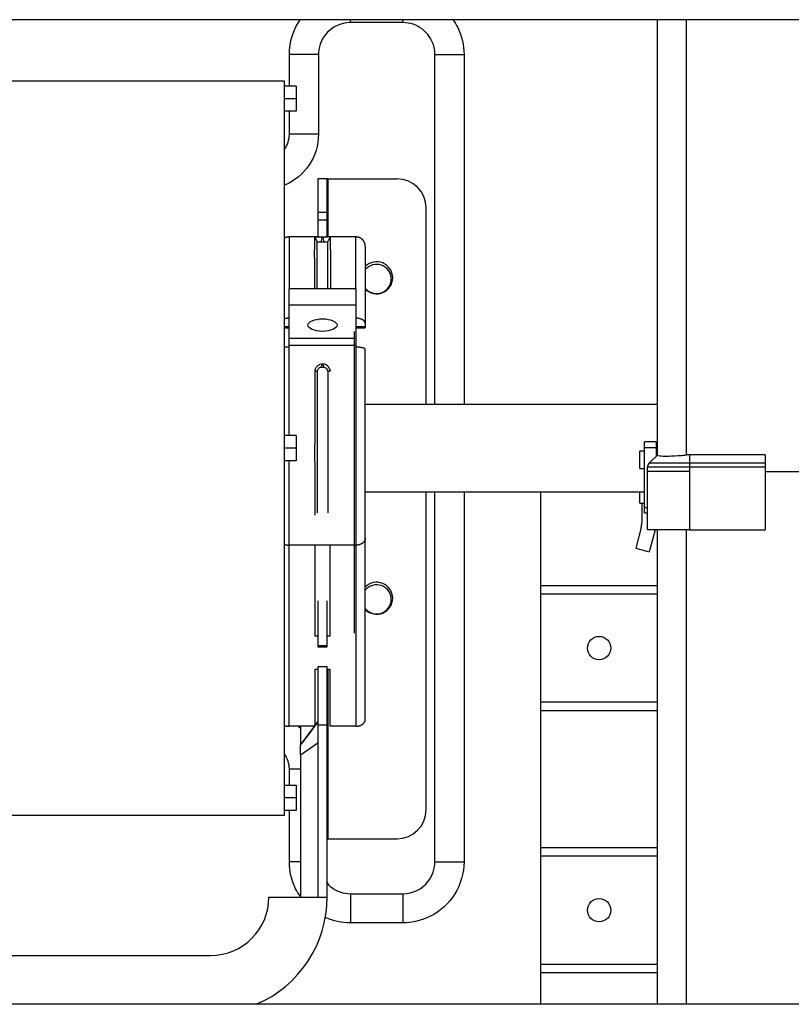
# Model space of a CAD drawing. Units: millimetres. Extents: x 0 to 4200, y 0 to 2970.
# Drawn here: x 940 to 1072, y 2523 to 2692 of the extents above; entities that cross this region are included whole.
import ezdxf

# ---------------------------------------------------------------- set-up
doc = ezdxf.new("R2010")
doc.units = ezdxf.units.MM
doc.layers.add('그림', color=7, linetype='Continuous')

msp = doc.modelspace()

# ---------------------------------------------------------------- linework, layer by layer
at = {"layer": '그림', "color": 7, "linetype": 'Continuous'}
for p, q in [((1325.68, 2692.28), (529.88, 2692.28)), ((996.69, 2691.78), (996.69, 2692.28)), ((1005.68, 2691.78), (1005.68, 2692.28)), ((1005.68, 2691.78), (996.69, 2691.78)), ((991.19, 2686.28), (986.19, 2686.28)), ((986.19, 2680.89), (986.19, 2686.28)), ((991.19, 2686.28), (991.19, 2672.63)), ((1011.18, 2626.23), (1011.18, 2686.28)), ((1011.18, 2686.28), (1016.18, 2686.28)), ((1016.18, 2686.28), (1016.18, 2626.23)), ((985.38, 2681.73), (894.38, 2681.73)), ((985.38, 2618.73), (985.38, 2681.73)), ((987.38, 2680.89), (985.38, 2680.89)), ((987.38, 2680.89), (987.38, 2678.73)), ((985.38, 2678.73), (987.38, 2678.73)), ((987.38, 2678.73), (987.38, 2676.56)), ((987.38, 2676.56), (985.38, 2676.56)), ((986.19, 2672.63), (986.19, 2676.56)), ((991.19, 2672.63), (986.19, 2672.63)), ((991.08, 2664.98), (991.08, 2659.21)), ((992.68, 2664.98), (991.08, 2664.98)), ((992.68, 2659.21), (992.68, 2664.98)), ((992.68, 2664.98), (992.88, 2664.98)), ((992.88, 2664.98), (1004.68, 2664.98)), ((992.88, 2654.99), (992.88, 2664.98)), ((991.08, 2659.21), (991.08, 2657.89)), ((992.68, 2659.21), (991.08, 2659.21)), ((992.68, 2657.89), (992.68, 2659.21)), ((1009.68, 2626.23), (1009.68, 2659.98)), ((991.08, 2657.89), (991.08, 2654.99)), ((992.68, 2657.89), (991.08, 2657.89)), ((992.68, 2654.99), (992.68, 2657.89)), ((986.13, 2654.99), (986.13, 2646.23)), ((991.34, 2654.99), (986.13, 2654.99)), ((991.62, 2654.18), (992.15, 2654.18)), ((991.81, 2654.99), (991.96, 2654.99)), ((997.63, 2654.99), (992.42, 2654.99)), ((997.63, 2646.23), (997.63, 2654.99)), ((999.23, 2653.39), (999.23, 2640.12)), ((986.13, 2646.17), (997.63, 2646.17)), ((986.13, 2643.28), (986.13, 2646.17)), ((997.63, 2646.17), (997.63, 2643.28)), ((986.13, 2637.56), (986.13, 2643.28)), ((997.63, 2643.28), (986.13, 2643.28)), ((997.63, 2643.28), (997.63, 2637.56)), ((999.23, 2640.12), (999.23, 2639.59)), ((986.13, 2639.59), (985.38, 2639.59)), ((985.38, 2639.4), (986.13, 2639.4)), ((997.38, 2586.98), (997.38, 2638.76)), ((999.23, 2639.59), (997.63, 2639.59)), ((997.63, 2639.4), (999.23, 2639.4)), ((999.23, 2639.59), (999.23, 2639.4)), ((986.13, 2636.38), (986.13, 2637.56)), ((997.63, 2637.56), (986.13, 2637.56)), ((997.63, 2637.56), (997.63, 2636.38)), ((986.13, 2636.08), (986.13, 2636.38)), ((997.63, 2636.38), (986.13, 2636.38)), ((986.13, 2620.89), (986.13, 2636.08)), ((997.63, 2636.38), (997.63, 2636.08)), ((997.63, 2636.08), (997.63, 2602.09)), ((999.23, 2603.31), (999.23, 2635.65)), ((991.96, 2633.17), (991.81, 2633.17)), ((992.15, 2632.58), (991.62, 2632.58)), ((1049.38, 2626.23), (999.23, 2626.23)), ((987.38, 2620.89), (985.38, 2620.89)), ((987.38, 2620.89), (987.38, 2618.73)), ((1047.18, 2618.85), (1047.18, 2619.85)), ((1049.18, 2619.85), (1047.18, 2619.85)), ((1049.18, 2619.85), (1049.18, 2618.85)), ((985.38, 2555.73), (985.38, 2618.73)), ((987.38, 2618.73), (985.38, 2618.73)), ((987.38, 2618.73), (987.38, 2616.56)), ((1046.38, 2615.23), (1046.38, 2618.23)), ((1047.18, 2618.23), (1046.38, 2618.23)), ((1047.18, 2608.73), (1047.18, 2618.85)), ((1047.18, 2618.85), (1049.18, 2618.85)), ((1049.18, 2618.85), (1049.18, 2617.36)), ((987.38, 2616.56), (985.38, 2616.56)), ((986.13, 2602.09), (986.13, 2616.56)), ((1048.28, 2616.46), (1047.98, 2616.15)), ((1049.38, 2617.56), (1048.28, 2616.46)), ((1054.91, 2617.61), (1054.89, 2616.15)), ((1067.88, 2617.61), (1054.91, 2617.61)), ((1067.88, 2617.61), (1067.88, 2616.15)), ((1067.88, 2616.15), (1067.88, 2615.45)), ((1046.38, 2615.23), (1047.18, 2615.23)), ((1047.68, 2614.73), (1047.68, 2615.45)), ((1047.68, 2615.45), (1047.68, 2615.45)), ((1047.68, 2604.73), (1047.68, 2614.73)), ((1054.88, 2615.45), (1054.88, 2614.73)), ((1054.88, 2614.73), (1054.88, 2604.73)), ((1067.88, 2615.45), (1067.88, 2604.73)), ((1067.88, 2614.73), (1067.88, 2614.73)), ((1067.88, 2614.73), (1076.88, 2614.73)), ((1067.88, 2614.71), (1076.88, 2614.71)), ((999.23, 2611.23), (1047.18, 2611.23)), ((1009.68, 2556.68), (1009.68, 2611.23)), ((1011.18, 2547.76), (1011.18, 2611.23)), ((1016.18, 2611.23), (1016.18, 2547.76)), ((1029.38, 2595.18), (1029.38, 2611.23)), ((1046.38, 2610.77), (1046.38, 2611.23)), ((1046.38, 2609.27), (1046.38, 2610.77)), ((1046.38, 2609.27), (1047.18, 2609.27)), ((1046.78, 2606.42), (1046.78, 2609.27)), ((1047.68, 2608.28), (1047.18, 2608.73)), ((1047.18, 2608.65), (1047.18, 2608.73)), ((1047.18, 2607.65), (1047.18, 2608.65)), ((1047.18, 2608.65), (1047.27, 2608.65)), ((1047.18, 2607.65), (1047.68, 2607.65)), ((1046.61, 2605.12), (1045.66, 2601.56)), ((1054.88, 2604.73), (1047.68, 2604.73)), ((1049.01, 2604.73), (1047.99, 2600.93)), ((1054.88, 2604.73), (1067.88, 2604.73)), ((999.23, 2572.23), (999.23, 2603.31)), ((986.13, 2571.01), (986.13, 2602.09)), ((990.58, 2602.09), (986.13, 2602.09)), ((990.58, 2602.09), (990.58, 2586.55)), ((993.18, 2602.09), (990.58, 2602.09)), ((993.18, 2586.55), (993.18, 2602.09)), ((997.63, 2602.09), (993.18, 2602.09)), ((997.63, 2602.09), (997.63, 2571.01)), ((1045.66, 2601.56), (1047.99, 2600.93)), ((1029.38, 2595.18), (1049.38, 2595.18)), ((1029.38, 2593.68), (1029.38, 2595.18)), ((991.08, 2592.54), (991.08, 2584.82)), ((992.68, 2584.82), (992.68, 2592.54)), ((1049.38, 2593.68), (1029.38, 2593.68)), ((1029.38, 2575.18), (1029.38, 2593.68)), ((990.58, 2586.55), (991.08, 2586.55)), ((992.68, 2586.55), (993.18, 2586.55)), ((991.08, 2584.82), (991.08, 2584.66)), ((992.68, 2584.82), (991.08, 2584.82)), ((991.08, 2584.66), (992.68, 2584.66)), ((992.68, 2584.66), (992.68, 2584.82)), ((991.08, 2580.72), (990.58, 2580.72)), ((990.58, 2580.72), (990.58, 2571.08)), ((991.08, 2581.21), (991.08, 2571.21)), ((992.68, 2581.21), (991.08, 2581.21)), ((992.68, 2571.21), (992.68, 2581.21)), ((993.18, 2580.72), (992.68, 2580.72)), ((992.88, 2551.68), (992.88, 2580.72)), ((993.18, 2571.01), (993.18, 2580.72)), ((1029.38, 2575.18), (1049.38, 2575.18)), ((1029.38, 2573.68), (1029.38, 2575.18)), ((1049.38, 2573.68), (1029.38, 2573.68)), ((1029.38, 2550.18), (1029.38, 2573.68)), ((990.53, 2571.01), (986.13, 2571.01)), ((988.08, 2567.75), (991.08, 2571.75)), ((988.08, 2571.01), (988.08, 2567.75)), ((991.08, 2571.21), (991.08, 2541.68)), ((992.68, 2571.21), (991.08, 2571.21)), ((992.68, 2541.68), (992.68, 2571.21)), ((997.63, 2571.01), (993.18, 2571.01)), ((991.08, 2568.08), (988.08, 2566.02)), ((988.08, 2566.02), (988.08, 2567.75)), ((988.08, 2566.02), (988.08, 2541.68)), ((988.08, 2563.63), (986.19, 2563.63)), ((986.19, 2560.89), (986.19, 2563.63)), ((985.38, 2560.89), (987.38, 2560.89)), ((987.38, 2560.89), (987.38, 2558.73)), ((987.38, 2558.73), (985.38, 2558.73)), ((987.38, 2558.73), (987.38, 2556.56)), ((894.38, 2555.73), (985.38, 2555.73)), ((987.38, 2556.56), (985.38, 2556.56)), ((986.19, 2547.76), (986.19, 2556.56)), ((992.68, 2551.68), (992.88, 2551.68)), ((992.88, 2551.68), (1004.68, 2551.68)), ((1029.38, 2550.18), (1049.38, 2550.18)), ((1029.38, 2548.68), (1029.38, 2550.18)), ((1049.38, 2548.68), (1029.38, 2548.68)), ((1029.38, 2530.18), (1029.38, 2548.68)), ((988.08, 2547.76), (986.19, 2547.76)), ((1011.18, 2547.76), (1016.18, 2547.76)), ((996.69, 2542.27), (1005.68, 2542.27)), ((996.69, 2542.27), (996.69, 2537.27)), ((1005.68, 2542.27), (1005.68, 2537.27)), ((982.68, 2541.68), (992.68, 2541.68)), ((1005.68, 2537.27), (996.69, 2537.27)), ((907.08, 2531.68), (972.68, 2531.68)), ((1029.38, 2530.18), (1049.38, 2530.18)), ((1029.38, 2528.68), (1029.38, 2530.18)), ((1049.38, 2528.68), (1029.38, 2528.68)), ((1029.38, 2523.28), (1029.38, 2528.68)), ((1415.46, 2523.28), (532.38, 2523.28))]:
    msp.add_line(p, q, dxfattribs=at)
for points in [[(986.13, 2654.99), (986.11, 2654.99, 0.003858), (986.08, 2654.99, 0.003784), (986.06, 2654.99, 0.003767), (986.04, 2654.99, 0.003821), (986.01, 2654.98, 0.003847), (985.99, 2654.98, 0.003867), (985.96, 2654.98, 0.003882), (985.94, 2654.98, 0.00391), (985.91, 2654.97, 0.003927), (985.89, 2654.97, 0.003952), (985.86, 2654.97, 0.003967), (985.84, 2654.96, 0.00399), (985.81, 2654.96, 0.004008), (985.78, 2654.95, 0.00404), (985.76, 2654.95, 0.004044), (985.73, 2654.94, 0.00404), (985.71, 2654.93, 0.004092), (985.68, 2654.92, 0.004201), (985.66, 2654.92, 0.004089), (985.63, 2654.91, 0.003825), (985.61, 2654.9, 0.004254), (985.58, 2654.89, 0.005121), (985.56, 2654.88, 0.003864), (985.53, 2654.87, 0.00126), (985.51, 2654.86, 0.005537), (985.48, 2654.85, 0.009588), (985.44, 2654.83, 0.004652), (985.38, 2654.8, 0.002442)], [(999.23, 2653.39), (999.23, 2653.43, 0.006148), (999.23, 2653.47, 0.00597), (999.23, 2653.5, 0.005927), (999.23, 2653.54, 0.006058), (999.22, 2653.58, 0.006122), (999.22, 2653.62, 0.006169), (999.21, 2653.66, 0.006203), (999.2, 2653.7, 0.006268), (999.19, 2653.74, 0.006307), (999.18, 2653.78, 0.006363), (999.17, 2653.82, 0.006398), (999.16, 2653.86, 0.006452), (999.15, 2653.9, 0.006484), (999.14, 2653.94, 0.006533), (999.12, 2653.98, 0.006562), (999.1, 2654.02, 0.006607), (999.09, 2654.06, 0.006633), (999.07, 2654.1, 0.006672), (999.05, 2654.13, 0.006695), (999.03, 2654.17, 0.006729), (999.01, 2654.21, 0.006748), (998.98, 2654.25, 0.006776), (998.96, 2654.28, 0.006792), (998.93, 2654.32, 0.006814), (998.91, 2654.35, 0.006826), (998.88, 2654.39, 0.006842), (998.85, 2654.42, 0.00685), (998.82, 2654.46, 0.00686), (998.79, 2654.49, 0.006864), (998.76, 2654.52, 0.006867), (998.73, 2654.55, 0.006867), (998.7, 2654.58, 0.006864), (998.67, 2654.61, 0.006859), (998.63, 2654.64, 0.00685), (998.6, 2654.67, 0.006842), (998.56, 2654.69, 0.006826), (998.53, 2654.72, 0.006813), (998.49, 2654.74, 0.006791), (998.45, 2654.76, 0.006775), (998.42, 2654.78, 0.006748), (998.38, 2654.81, 0.006728), (998.34, 2654.83, 0.006691), (998.3, 2654.84, 0.006672), (998.26, 2654.86, 0.006642), (998.22, 2654.88, 0.006602), (998.18, 2654.89, 0.006524), (998.14, 2654.91, 0.006542), (998.1, 2654.92, 0.006607), (998.06, 2654.93, 0.006413), (998.02, 2654.94, 0.005988), (997.98, 2654.95, 0.006493), (997.94, 2654.96, 0.007558), (997.9, 2654.97, 0.005848), (997.86, 2654.97, 0.002308), (997.83, 2654.98, 0.007893), (997.79, 2654.98, 0.013356), (997.72, 2654.99, 0.006695), (997.63, 2654.99, 0.003631)], [(986.13, 2641.04), (986.11, 2641.04, 0.002233), (986.08, 2641.04, 0.00219), (986.06, 2641.04, 0.002182), (986.04, 2641.04, 0.002215), (986.01, 2641.04, 0.002233), (985.99, 2641.04, 0.002248), (985.96, 2641.04, 0.002261), (985.94, 2641.04, 0.002283), (985.91, 2641.03, 0.002299), (985.89, 2641.03, 0.00232), (985.86, 2641.03, 0.002337), (985.84, 2641.03, 0.002359), (985.81, 2641.02, 0.002379), (985.78, 2641.02, 0.002408), (985.76, 2641.02, 0.002422), (985.73, 2641.01, 0.002432), (985.71, 2641.01, 0.002477), (985.68, 2641.01, 0.002558), (985.66, 2641, 0.002506), (985.63, 2641, 0.002359), (985.61, 2640.99, 0.002641), (985.58, 2640.99, 0.003206), (985.56, 2640.98, 0.002441), (985.53, 2640.98, 0.0008), (985.51, 2640.97, 0.003532), (985.48, 2640.96, 0.006226), (985.44, 2640.95, 0.003072), (985.38, 2640.94, 0.001625)], [(999.23, 2640.12), (999.23, 2640.16, 0.022105), (999.23, 2640.21, 0.020794), (999.22, 2640.25, 0.020109), (999.2, 2640.3, 0.020415), (999.18, 2640.34, 0.02006), (999.16, 2640.39, 0.019464), (999.14, 2640.44, 0.018652), (999.1, 2640.48, 0.017963), (999.07, 2640.53, 0.017064), (999.03, 2640.57, 0.01625), (998.98, 2640.61, 0.015332), (998.93, 2640.66, 0.014528), (998.88, 2640.7, 0.013696), (998.82, 2640.74, 0.012979), (998.76, 2640.77, 0.012225), (998.7, 2640.81, 0.011532), (998.63, 2640.84, 0.010999), (998.56, 2640.87, 0.010612), (998.49, 2640.9, 0.009877), (998.42, 2640.93, 0.008931), (998.34, 2640.95, 0.009265), (998.26, 2640.97, 0.010278), (998.18, 2640.99, 0.007833), (998.1, 2641, 0.003358), (998.03, 2641.02, 0.009944), (997.94, 2641.03, 0.01611), (997.81, 2641.04, 0.008103), (997.63, 2641.04, 0.004431)], [(986.13, 2636.08), (986.11, 2636.08, 0.001074), (986.08, 2636.08, 0.001054), (986.06, 2636.08, 0.001051), (986.03, 2636.08, 0.001069), (986.01, 2636.08, 0.001079), (985.99, 2636.08, 0.001088), (985.96, 2636.07, 0.001096), (985.94, 2636.07, 0.001108), (985.91, 2636.07, 0.001118), (985.88, 2636.07, 0.001131), (985.86, 2636.07, 0.001141), (985.83, 2636.07, 0.001155), (985.81, 2636.07, 0.001168), (985.78, 2636.07, 0.001185), (985.76, 2636.06, 0.001196), (985.73, 2636.06, 0.001204), (985.71, 2636.06, 0.00123), (985.68, 2636.06, 0.001275), (985.66, 2636.06, 0.001254), (985.63, 2636.05, 0.001184), (985.61, 2636.05, 0.001331), (985.58, 2636.05, 0.001624), (985.55, 2636.05, 0.001243), (985.53, 2636.04, 0.000409), (985.51, 2636.04, 0.001808), (985.48, 2636.04, 0.003221), (985.44, 2636.03, 0.001605), (985.38, 2636.02, 0.000853)], [(999.23, 2635.65), (999.23, 2635.67, 0.047991), (999.23, 2635.69, 0.042919), (999.22, 2635.71, 0.037844), (999.2, 2635.74, 0.034208), (999.18, 2635.76, 0.0293), (999.16, 2635.78, 0.024865), (999.14, 2635.8, 0.020851), (999.1, 2635.82, 0.017842), (999.07, 2635.84, 0.015163), (999.03, 2635.86, 0.013137), (998.98, 2635.88, 0.011367), (998.93, 2635.9, 0.010021), (998.88, 2635.92, 0.00885), (998.82, 2635.94, 0.007945), (998.76, 2635.95, 0.007128), (998.7, 2635.97, 0.00646), (998.63, 2635.98, 0.005944), (998.56, 2636, 0.005567), (998.49, 2636.01, 0.005045), (998.42, 2636.02, 0.004468), (998.34, 2636.03, 0.00455), (998.26, 2636.04, 0.004961), (998.18, 2636.05, 0.003726), (998.1, 2636.06, 0.001586), (998.03, 2636.06, 0.004668), (997.94, 2636.07, 0.007461), (997.81, 2636.07, 0.003724), (997.63, 2636.08, 0.002032)], [(1047.98, 2616.15), (1047.96, 2616.14, 0.006488), (1047.94, 2616.12, 0.006406), (1047.92, 2616.1, 0.00638), (1047.91, 2616.08, 0.006447), (1047.89, 2616.06, 0.006479), (1047.87, 2616.04, 0.006497), (1047.86, 2616.02, 0.006509), (1047.84, 2615.99, 0.006533), (1047.83, 2615.97, 0.006547), (1047.82, 2615.95, 0.006564), (1047.8, 2615.93, 0.006571), (1047.79, 2615.9, 0.00658), (1047.78, 2615.88, 0.006589), (1047.77, 2615.85, 0.006606), (1047.76, 2615.83, 0.006592), (1047.75, 2615.81, 0.006555), (1047.74, 2615.78, 0.006606), (1047.73, 2615.76, 0.006726), (1047.72, 2615.73, 0.006541), (1047.72, 2615.7, 0.00612), (1047.71, 2615.68, 0.006708), (1047.7, 2615.65, 0.007922), (1047.7, 2615.63, 0.006072), (1047.69, 2615.6, 0.002238), (1047.69, 2615.58, 0.008399), (1047.69, 2615.55, 0.014359), (1047.68, 2615.51, 0.007105), (1047.68, 2615.45, 0.003799)], [(1054.89, 2616.15), (1054.89, 2616.14, 0.000217), (1054.89, 2616.12, 0.000205), (1054.89, 2616.1, 0.000194), (1054.89, 2616.08, 0.000188), (1054.89, 2616.06, 0.000181), (1054.89, 2616.04, 0.000175), (1054.89, 2616.02, 0.000168), (1054.88, 2615.99, 0.000163), (1054.88, 2615.97, 0.000158), (1054.88, 2615.95, 0.000153), (1054.88, 2615.93, 0.000149), (1054.88, 2615.9, 0.000145), (1054.88, 2615.88, 0.000141), (1054.88, 2615.85, 0.000138), (1054.88, 2615.83, 0.000134), (1054.88, 2615.81, 0.000131), (1054.88, 2615.78, 0.000129), (1054.88, 2615.76, 0.000129), (1054.88, 2615.73, 0.000123), (1054.88, 2615.7, 0.000114), (1054.88, 2615.68, 0.000123), (1054.88, 2615.65, 0.000143), (1054.88, 2615.63, 0.000108), (1054.88, 2615.6, 0.00004), (1054.88, 2615.58, 0.000148), (1054.88, 2615.55, 0.00025), (1054.88, 2615.51, 0.000123), (1054.88, 2615.45, 0.000066)], [(1047.18, 2607.65), (1047.18, 2607.65, -0.003307), (1047.18, 2607.65, -0.003347), (1047.18, 2607.65, -0.003388), (1047.18, 2607.65, -0.003426), (1047.18, 2607.65, -0.003466), (1047.18, 2607.65, -0.003504), (1047.18, 2607.65, -0.003541), (1047.18, 2607.65, -0.003577), (1047.18, 2607.65, -0.003614), (1047.18, 2607.65, -0.003648), (1047.18, 2607.65, -0.003682), (1047.18, 2607.65, -0.003711), (1047.18, 2607.65, -0.003746), (1047.18, 2607.65, -0.003781), (1047.18, 2607.65, -0.003801), (1047.18, 2607.65, -0.003803), (1047.18, 2607.65, -0.003862), (1047.18, 2607.65, -0.003965), (1047.18, 2607.65, -0.003875), (1047.18, 2607.65, -0.003635), (1047.18, 2607.65, -0.004031), (1047.18, 2607.65, -0.004827), (1047.18, 2607.65, -0.003679), (1047.18, 2607.65, -0.001266), (1047.18, 2607.65, -0.005209), (1047.18, 2607.65, -0.009001), (1047.18, 2607.65, -0.004411), (1047.18, 2607.65, -0.002339)], [(999.23, 2603.31), (999.23, 2603.25, -0.016795), (999.23, 2603.19, -0.015893), (999.22, 2603.13, -0.015549), (999.2, 2603.07, -0.016048), (999.18, 2603.01, -0.01613), (999.16, 2602.95, -0.01606), (999.14, 2602.89, -0.015862), (999.1, 2602.83, -0.015763), (999.07, 2602.77, -0.015494), (999.03, 2602.71, -0.015255), (998.98, 2602.65, -0.014898), (998.93, 2602.6, -0.014579), (998.88, 2602.55, -0.014194), (998.82, 2602.49, -0.01385), (998.76, 2602.45, -0.013423), (998.7, 2602.4, -0.012984), (998.63, 2602.36, -0.012684), (998.56, 2602.32, -0.012499), (998.49, 2602.28, -0.011866), (998.42, 2602.24, -0.010904), (998.34, 2602.21, -0.011481), (998.26, 2602.19, -0.012917), (998.18, 2602.16, -0.00997), (998.1, 2602.14, -0.004301), (998.03, 2602.13, -0.012804), (997.94, 2602.11, -0.020994), (997.81, 2602.1, -0.010633), (997.63, 2602.09, -0.005826)], [(985.38, 2602.25), (985.41, 2602.24, 0.004161), (985.43, 2602.23, 0.004181), (985.46, 2602.22, 0.004164), (985.48, 2602.21, 0.004113), (985.5, 2602.2, 0.004077), (985.53, 2602.19, 0.004042), (985.55, 2602.18, 0.00401), (985.58, 2602.18, 0.003972), (985.6, 2602.17, 0.00394), (985.63, 2602.16, 0.003903), (985.65, 2602.15, 0.003871), (985.68, 2602.15, 0.003832), (985.7, 2602.14, 0.003804), (985.73, 2602.13, 0.003773), (985.76, 2602.13, 0.003735), (985.78, 2602.12, 0.003679), (985.81, 2602.12, 0.003678), (985.83, 2602.11, 0.003709), (985.86, 2602.11, 0.003586), (985.88, 2602.11, 0.003335), (985.91, 2602.1, 0.003623), (985.93, 2602.1, 0.004231), (985.96, 2602.1, 0.003242), (985.98, 2602.09, 0.001223), (986.01, 2602.09, 0.004421), (986.03, 2602.09, 0.007481), (986.08, 2602.09, 0.003703), (986.13, 2602.09, 0.00199)], [(997.63, 2571.01), (997.71, 2571.01, 0.009758), (997.79, 2571.01, 0.009283), (997.86, 2571.02, 0.009181), (997.94, 2571.03, 0.009625), (998.02, 2571.04, 0.009893), (998.1, 2571.06, 0.010117), (998.18, 2571.08, 0.01033), (998.26, 2571.1, 0.01065), (998.34, 2571.13, 0.010929), (998.42, 2571.16, 0.01126), (998.49, 2571.2, 0.011572), (998.56, 2571.23, 0.011928), (998.63, 2571.27, 0.012289), (998.7, 2571.32, 0.012682), (998.76, 2571.36, 0.013044), (998.82, 2571.41, 0.01336), (998.88, 2571.46, 0.013848), (998.93, 2571.52, 0.014439), (998.98, 2571.57, 0.014516), (999.03, 2571.63, 0.014027), (999.07, 2571.69, 0.015512), (999.1, 2571.75, 0.018351), (999.14, 2571.81, 0.014856), (999.16, 2571.87, 0.006569), (999.18, 2571.92, 0.019976), (999.2, 2571.99, 0.034476), (999.22, 2572.09, 0.018008), (999.23, 2572.23, 0.009959)], [(985.38, 2571.15), (985.41, 2571.14, 0.003529), (985.43, 2571.13, 0.003544), (985.46, 2571.12, 0.003528), (985.48, 2571.11, 0.003483), (985.51, 2571.1, 0.003452), (985.53, 2571.1, 0.003422), (985.56, 2571.09, 0.003395), (985.58, 2571.08, 0.003363), (985.61, 2571.07, 0.003337), (985.63, 2571.07, 0.003307), (985.66, 2571.06, 0.003282), (985.68, 2571.06, 0.003251), (985.71, 2571.05, 0.00323), (985.73, 2571.04, 0.003206), (985.76, 2571.04, 0.003177), (985.78, 2571.04, 0.003133), (985.81, 2571.03, 0.003136), (985.84, 2571.03, 0.003166), (985.86, 2571.02, 0.003065), (985.89, 2571.02, 0.002854), (985.91, 2571.02, 0.003105), (985.94, 2571.02, 0.003634), (985.96, 2571.01, 0.002789), (985.99, 2571.01, 0.001052), (986.01, 2571.01, 0.003813), (986.04, 2571.01, 0.006475), (986.08, 2571.01, 0.003214), (986.13, 2571.01, 0.00173)]]:
    msp.add_lwpolyline(points, format="xyb", dxfattribs=at)
for centre in [(1039.38, 2584.43), (1039.38, 2539.43)]:
    msp.add_circle(centre, 2, dxfattribs=at)
for centre, radius, start, end in [((1004.68, 2659.98), 5, 0, 90), ((1001.18, 2647.98), 2.75, 224.8391, 135.1609), ((1001.18, 2647.78), 2.5, 0, 141.2605), ((1001.18, 2647.78), 2.5, 218.7395, 0), ((1041.78, 2606.42), 5, 345, 0), ((1001.18, 2592.98), 2.75, 224.8391, 135.1609), ((1001.18, 2592.78), 2.5, 0, 141.2605), ((1001.18, 2592.78), 2.5, 218.7395, 0), ((1004.68, 2556.68), 5, 270, 0), ((972.68, 2541.68), 10, 270, 0), ((972.68, 2541.68), 20, 293.0739, 0)]:
    msp.add_arc(centre, radius, start, end, dxfattribs=at)
msp.add_ellipse((991.88, 2639.86), major_axis=(2.5, 0), ratio=0.42826, start_param=0, end_param=6.283185, dxfattribs=at)
for points in [[(986.19, 2686.28), (986.19, 2688.47), (986.87, 2690.56), (988.07, 2692.28)], [(991.19, 2672.63), (991.19, 2668.75), (988.85, 2665.34), (985.38, 2663.87)], [(985.38, 2670.06), (985.89, 2670.79), (986.19, 2671.67), (986.19, 2672.63)], [(990.54, 2654.97), (990.69, 2654.7), (990.83, 2654.43), (990.98, 2654.17)], [(990.98, 2646.17), (990.98, 2651.07), (990.98, 2653.98), (990.98, 2654.17)], [(991.81, 2654.99), (991.75, 2654.72), (991.68, 2654.45), (991.62, 2654.18)], [(992.15, 2654.18), (992.08, 2654.45), (992.02, 2654.72), (991.96, 2654.99)], [(992.78, 2654.17), (992.93, 2654.43), (993.08, 2654.7), (993.23, 2654.97)], [(992.78, 2646.17), (992.78, 2651.07), (992.78, 2653.98), (992.78, 2654.17)], [(991.81, 2633.17), (991.75, 2632.97), (991.68, 2632.78), (991.62, 2632.58)], [(992.15, 2632.58), (992.08, 2632.78), (992.02, 2632.97), (991.96, 2633.17)], [(990.98, 2631.96), (990.83, 2631.95), (990.69, 2631.94), (990.54, 2631.93)], [(990.98, 2631.96), (990.98, 2623.43), (990.98, 2614.43), (990.98, 2607.63)], [(993.23, 2631.93), (993.08, 2631.94), (992.93, 2631.95), (992.78, 2631.96)], [(992.78, 2631.96), (992.78, 2623.43), (992.78, 2614.43), (992.78, 2607.63)], [(1054.91, 2617.61), (1054.73, 2617.61), (1054.54, 2617.6), (1054.38, 2617.58)], [(987.69, 2571.01), (987.82, 2570.9), (987.95, 2570.78), (988.08, 2570.66)], [(991.08, 2571.75), (990.19, 2570.56), (989.29, 2569.36), (988.4, 2568.17)], [(986.19, 2563.63), (986.19, 2564.59), (985.89, 2565.48), (985.38, 2566.21)], [(996.69, 2537.27), (995.17, 2537.27), (993.71, 2537.59), (992.38, 2538.19)]]:
    msp.add_open_spline(points, degree=3, dxfattribs=at)
for points, knots in [([(1014.29, 2692.28), (1014.59, 2691.85), (1014.86, 2691.4), (1015.8, 2689.49), (1016.18, 2687.89), (1016.18, 2686.28)], [0.6188734, 0.6188734, 0.6188734, 0.6188734, 0.7138116, 0.7138116, 1, 1, 1, 1]), ([(1049.38, 2617.54), (1049.38, 2620.7), (1049.38, 2629.97), (1049.38, 2643.04), (1049.38, 2656.24), (1049.38, 2666.85), (1049.38, 2677.34), (1049.38, 2685.86), (1049.38, 2690.59), (1049.38, 2692.28)], [2.358088, 2.358088, 2.358088, 2.358088, 3.562929, 5.907238, 7.470034, 9.049641, 10.646057, 12.641578, 13.930684, 13.930684, 13.930684, 13.930684]), ([(1054.38, 2617.58), (1054.38, 2620.95), (1054.38, 2630.78), (1054.38, 2644.62), (1054.38, 2658.56), (1054.38, 2669.76), (1054.38, 2680.83), (1054.38, 2688.04), (1054.38, 2691.78), (1054.38, 2692.28)], [2.343742, 2.343742, 2.343742, 2.343742, 3.562929, 5.907238, 7.470034, 9.049641, 10.646057, 12.641578, 12.960474, 12.960474, 12.960474, 12.960474]), ([(996.69, 2691.78), (994.99, 2691.78), (993.4, 2691.01), (991.59, 2688.68), (991.19, 2687.5), (991.19, 2686.28)], [0, 0, 0, 0, 0.584016, 0.584016, 1, 1, 1, 1]), ([(1011.18, 2686.28), (1011.17, 2687.98), (1010.41, 2689.57), (1008.08, 2691.38), (1006.9, 2691.78), (1005.68, 2691.78)], [0, 0, 0, 0, 0.584088, 0.584088, 1, 1, 1, 1]), ([(990.54, 2654.97), (990.53, 2654.98), (990.67, 2654.99), (991.01, 2654.98), (991.37, 2654.99), (991.65, 2654.99), (991.81, 2654.99)], [0, 0, 0, 0, 0.000655083, 0.001087297, 0.001494313, 0.001949948, 0.001949948, 0.001949948, 0.001949948]), ([(991.96, 2654.99), (992.11, 2654.99), (992.35, 2654.99), (992.64, 2654.98), (992.85, 2654.99), (993.03, 2654.98), (993.18, 2654.99), (993.23, 2654.98), (993.23, 2654.97)], [0, 0, 0, 0, 0.00045657, 0.000722123, 0.001011327, 0.001296196, 0.001544408, 0.001949675, 0.001949675, 0.001949675, 0.001949675]), ([(990.54, 2646.17), (990.55, 2649.25), (990.53, 2651.62), (990.54, 2654.23), (990.55, 2654.85), (990.54, 2654.97)], [0.135574, 0.135574, 0.135574, 0.135574, 0.6074072, 0.6074072, 0.9547904, 0.9547904, 0.9547904, 0.9547904]), ([(990.98, 2654.17), (990.98, 2654.17), (991.11, 2654.17), (991.4, 2654.17), (991.62, 2654.18)], [0, 0, 0, 0, 0.0003373688, 0.0009722414, 0.0009722414, 0.0009722414, 0.0009722414]), ([(992.15, 2654.18), (992.32, 2654.18), (992.61, 2654.17), (992.78, 2654.17), (992.78, 2654.17)], [0, 0, 0, 0, 0.000492836, 0.0009722414, 0.0009722414, 0.0009722414, 0.0009722414]), ([(993.23, 2654.97), (993.21, 2654.78), (993.23, 2653.28), (993.23, 2649.33), (993.22, 2647.85), (993.23, 2646.17)], [0.0451879, 0.0451879, 0.0451879, 0.0451879, 0.6074084, 0.6074084, 0.8645301, 0.8645301, 0.8645301, 0.8645301]), ([(991.81, 2633.17), (991.65, 2633.17), (991.42, 2633.11), (991.13, 2632.94), (990.91, 2632.76), (990.74, 2632.55), (990.58, 2632.28), (990.53, 2632.07), (990.54, 2631.93)], [0, 0, 0, 0, 0.000456848, 0.000722473, 0.001011714, 0.001296578, 0.001544718, 0.001949645, 0.001949645, 0.001949645, 0.001949645]), ([(993.23, 2631.93), (993.23, 2632.15), (993.09, 2632.5), (992.76, 2632.86), (992.39, 2633.1), (992.11, 2633.17), (991.96, 2633.17)], [0, 0, 0, 0, 0.000655247, 0.001087448, 0.001494424, 0.00195, 0.00195, 0.00195, 0.00195]), ([(990.54, 2631.93), (990.55, 2626.58), (990.53, 2621.11), (990.54, 2612.86), (990.55, 2609.91), (990.54, 2607.25)], [0.0451893, 0.0451893, 0.0451893, 0.0451893, 0.6074072, 0.6074072, 0.9547904, 0.9547904, 0.9547904, 0.9547904]), ([(991.62, 2632.58), (991.45, 2632.58), (991.16, 2632.41), (990.98, 2632.13), (990.98, 2631.96)], [0, 0, 0, 0, 0.0004929547, 0.0009721077, 0.0009721077, 0.0009721077, 0.0009721077]), ([(992.78, 2631.96), (992.78, 2632.08), (992.66, 2632.37), (992.36, 2632.57), (992.15, 2632.58)], [0, 0, 0, 0, 0.0003371673, 0.0009721077, 0.0009721077, 0.0009721077, 0.0009721077]), ([(1054.89, 2616.15), (1054.27, 2616.15), (1052.48, 2616.15), (1049.76, 2616.15), (1048.21, 2616.15), (1047.98, 2616.15), (1047.98, 2616.15)], [0.3503381, 0.3503381, 0.3503381, 0.3503381, 0.4011237, 0.5026949, 0.6042662, 0.6550518, 0.6550518, 0.6550518, 0.6550518]), ([(1049.38, 2617.54), (1049.38, 2617.49), (1049.53, 2617.43), (1050.06, 2617.39), (1050.5, 2617.38), (1051.97, 2617.4), (1052.72, 2617.44), (1053.8, 2617.53), (1054.09, 2617.56), (1054.38, 2617.58)], [0, 0, 0, 0, 0.421686, 0.421686, 0.701778, 0.701778, 0.921125, 0.921125, 1, 1, 1, 1]), ([(1067.88, 2616.15), (1064.26, 2616.15), (1059.95, 2616.16), (1055.59, 2616.15), (1054.89, 2616.15)], [0, 0, 0, 0, 0.2919484, 0.3503381, 0.3503381, 0.3503381, 0.3503381]), ([(1054.88, 2615.45), (1054.25, 2615.45), (1052.38, 2615.45), (1049.55, 2615.45), (1047.92, 2615.45), (1047.68, 2615.45), (1047.68, 2615.45)], [0.3503381, 0.3503381, 0.3503381, 0.3503381, 0.4011237, 0.5026949, 0.6042662, 0.6550518, 0.6550518, 0.6550518, 0.6550518]), ([(1054.88, 2614.73), (1054.25, 2614.73), (1052.38, 2614.73), (1049.55, 2614.73), (1047.92, 2614.73), (1047.68, 2614.73), (1047.68, 2614.73)], [0.3503381, 0.3503381, 0.3503381, 0.3503381, 0.4011237, 0.5026949, 0.6042662, 0.6550518, 0.6550518, 0.6550518, 0.6550518]), ([(1067.88, 2615.45), (1064.27, 2615.45), (1059.94, 2615.45), (1055.6, 2615.45), (1054.88, 2615.45)], [0, 0, 0, 0, 0.2919484, 0.3503381, 0.3503381, 0.3503381, 0.3503381]), ([(1049.38, 2523.28), (1049.38, 2525.11), (1049.38, 2527.26), (1049.38, 2533.06), (1049.38, 2536.96), (1049.38, 2545.74), (1049.38, 2550.62), (1049.38, 2562.21), (1049.38, 2569.11), (1049.38, 2583.62), (1049.38, 2591.24), (1049.38, 2600.91), (1049.38, 2602.82), (1049.38, 2604.73)], [8.14859, 8.14859, 8.14859, 8.14859, 10.004488, 10.004488, 12.509133, 12.509133, 15.013757, 15.013757, 18.018936, 18.018936, 21.024087, 21.024087, 21.757875, 21.757875, 21.757875, 21.757875]), ([(1054.38, 2523.28), (1054.38, 2523.97), (1054.38, 2524.68), (1054.38, 2528.93), (1054.38, 2533.03), (1054.38, 2542.25), (1054.38, 2547.38), (1054.38, 2559.56), (1054.38, 2566.8), (1054.38, 2582.05), (1054.38, 2590.07), (1054.38, 2600.39), (1054.38, 2602.56), (1054.38, 2604.73)], [9.473997, 9.473997, 9.473997, 9.473997, 10.004488, 10.004488, 12.509133, 12.509133, 15.013757, 15.013757, 18.018936, 18.018936, 21.024087, 21.024087, 21.817433, 21.817433, 21.817433, 21.817433]), ([(988.08, 2541.82), (987.76, 2542.21), (987.5, 2542.65), (986.56, 2544.56), (986.19, 2546.16), (986.19, 2547.76)], [0.6212136, 0.6212136, 0.6212136, 0.6212136, 0.7134048, 0.7134048, 1, 1, 1, 1]), ([(1005.68, 2542.27), (1007.38, 2542.27), (1008.97, 2543.04), (1010.77, 2545.36), (1011.18, 2546.55), (1011.18, 2547.76)], [0, 0, 0, 0, 0.583883, 0.583883, 1, 1, 1, 1]), ([(1016.18, 2547.76), (1016.18, 2543.76), (1013.91, 2540.12), (1008.89, 2537.64), (1007.29, 2537.27), (1005.68, 2537.27)], [0, 0, 0, 0, 0.713617, 0.713617, 1, 1, 1, 1]), ([(992.68, 2544.22), (992.79, 2543.87), (993.04, 2543.63), (994.28, 2542.67), (995.47, 2542.27), (996.69, 2542.27)], [0.4659637, 0.4659637, 0.4659637, 0.4659637, 0.5838117, 0.5838117, 1, 1, 1, 1])]:
    msp.add_open_spline(points, degree=3, knots=knots, dxfattribs=at)

doc.saveas('drawing.dxf')
